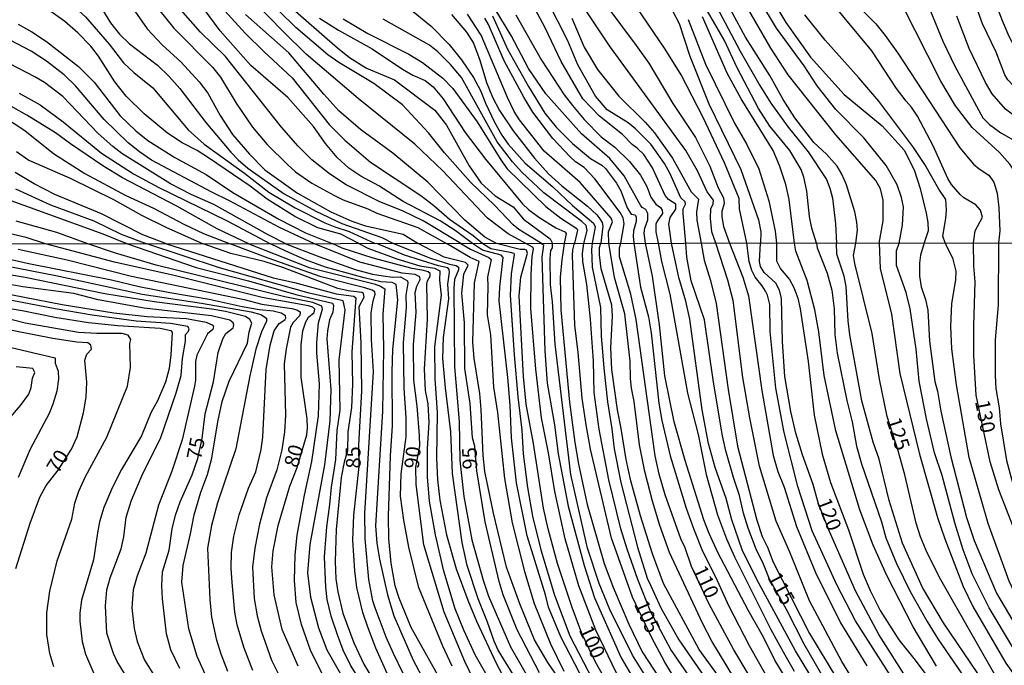
# Model space of a CAD drawing. Units: millimetres. Extents: x 187957 to 190368, y 1660432 to 1663206.
# Drawn here: x 188162 to 188330, y 1662023 to 1662133 of the extents above; entities that cross this region are included whole.
import ezdxf
from ezdxf.enums import TextEntityAlignment as Align

# ---------------------------------------------------------------- set-up
doc = ezdxf.new("R2010")
doc.units = ezdxf.units.MM
doc.header["$MEASUREMENT"] = 0
for name, color, linetype in [('IMAGEM', 7, 'Continuous'), ('V-CURVA_DE_NIVEL', 4, 'Continuous'), ('V-CURVA_MESTRA', 1, 'Continuous'), ('V-TEXTO_DE_ALTIMETRIA', 2, 'Continuous'), ('X-LIMITE_1000', 7, 'Continuous')]:
    doc.layers.add(name, color=color, linetype=linetype)
picture_1 = doc.add_image_def('image1.jpg', size_in_pixel=(4018, 4623))

msp = doc.modelspace()

# ---------------------------------------------------------------- linework, layer by layer
at = {"layer": 'V-CURVA_DE_NIVEL'}
for points in [[(188237.52, 1662095.01), (188231.07, 1662098.87), (188227.57, 1662100.55), (188223.69, 1662102.12), (188217.98, 1662105.02), (188215.12, 1662106.86), (188212.12, 1662109.24), (188209.78, 1662111.59), (188206.94, 1662114.83), (188197.42, 1662126.84), (188193.2, 1662130.98), (188189.81, 1662134.81), (188188.74, 1662136.18), (188185.83, 1662140.7), (188183.84, 1662144.1), (188182.89, 1662146.21), (188182.2, 1662147.34), (188181.67, 1662148.04), (188180.63, 1662148.98), (188178.91, 1662149.77), (188169.57, 1662151.81), (188166.93, 1662152.62), (188161.9, 1662154.5)], [(188161.99, 1662152.75), (188166.42, 1662151.45), (188172.85, 1662149.94), (188176.31, 1662148.7), (188177.73, 1662147.83), (188179.5, 1662145.98), (188180.88, 1662143.89), (188183.65, 1662138.69), (188186.04, 1662134.9), (188188.64, 1662131.66), (188195.24, 1662125.06), (188196.57, 1662123.31), (188199.23, 1662118.88), (188202.02, 1662114.83), (188204.53, 1662111.89), (188208.03, 1662108.39), (188209.33, 1662107.24), (188212.14, 1662105.26), (188215.85, 1662103.23), (188217.47, 1662102.47), (188221.65, 1662100.93), (188223.22, 1662100.16), (188230.17, 1662097.74), (188235.06, 1662095.01)], [(188251.52, 1662150.03), (188267.37, 1662128.72), (188269.48, 1662125.69), (188273.61, 1662118.83), (188277.45, 1662113.06), (188279.88, 1662108.18), (188281.28, 1662104.47), (188282.24, 1662102.81), (188282.31, 1662101.83), (188281.92, 1662100.47), (188281.92, 1662099.57), (188282.24, 1662097.91), (188283.23, 1662095.06)], [(188159.9, 1662146.93), (188165.91, 1662144.82), (188167.63, 1662143.93), (188169.72, 1662142.4), (188174.11, 1662138.01), (188176.51, 1662134.81), (188177.88, 1662132.6), (188179.41, 1662130.68), (188181.1, 1662128.99), (188185.87, 1662125.37), (188187.83, 1662123.44), (188189.66, 1662121.39), (188194.11, 1662115.62), (188198.36, 1662110.54), (188199.59, 1662109.24), (188201.26, 1662107.81), (188207.41, 1662103.45), (188212.83, 1662100.51), (188217.26, 1662098.4), (188224.03, 1662096.03), (188226.05, 1662095)], [(188286.48, 1662143.29), (188292.81, 1662132.64), (188297.03, 1662126.76), (188302.76, 1662120.37), (188309.22, 1662115.02), (188313.03, 1662110.82), (188314.71, 1662107.41), (188315.7, 1662104.35), (188316.72, 1662100.19), (188317.02, 1662098.59), (188317.06, 1662097.19), (188316.4, 1662095.1)], [(188159.77, 1662141.97), (188165.18, 1662140.2), (188166.82, 1662139.39), (188168.63, 1662138.14), (188173.6, 1662133.58), (188177.62, 1662128.93), (188180.08, 1662125.78), (188181.84, 1662124.12), (188185.04, 1662121.52), (188191.09, 1662114.38), (188193.82, 1662111.95), (188200.68, 1662107), (188204.82, 1662103.74), (188209.27, 1662101.06), (188214.32, 1662098.54), (188214.32, 1662098.54), (188216.07, 1662097.82), (188218.49, 1662097.08), (188222.94, 1662095)], [(188312.11, 1662095.09), (188312.69, 1662098.12), (188312.86, 1662101.28), (188312.52, 1662102.85), (188311.79, 1662104.98), (188309.92, 1662108.27), (188306.08, 1662113.02), (188301.35, 1662117.81), (188298.18, 1662121.86), (188295.92, 1662125.27), (188291.25, 1662131.68), (188285.74, 1662140.87)], [(188248.55, 1662095.02), (188245.53, 1662096.63), (188242.06, 1662099.31), (188234.45, 1662107.37), (188229.68, 1662111.93), (188220, 1662119.68), (188211.18, 1662127.25), (188207.28, 1662131.06), (188199.46, 1662139.14)], [(188251.23, 1662095.03), (188249.56, 1662096.01), (188247.36, 1662097.37), (188246.38, 1662098.16), (188243.23, 1662101.53), (188239.2, 1662105.39), (188234.73, 1662110.44), (188232, 1662113.85), (188227.57, 1662118.64), (188222.67, 1662122.24), (188216.7, 1662125.82), (188214.87, 1662127.12), (188209.4, 1662131.78), (188200.85, 1662140.27)], [(188278.98, 1662139.31), (188285.03, 1662127.74), (188288.38, 1662121.9), (188290.29, 1662118.88), (188293.22, 1662114.83), (188296.62, 1662110.61), (188299.74, 1662105.92), (188300.33, 1662104.43), (188300.76, 1662102.73), (188301.27, 1662098.34), (188301.45, 1662095.08)], [(188326.9, 1662140.31), (188329.63, 1662132.98), (188330.78, 1662130.3), (188332.65, 1662126.8), (188334.42, 1662124.16), (188337, 1662121.28), (188339.64, 1662119.04), (188341.41, 1662117.89), (188344.46, 1662116.27), (188350.56, 1662113.5), (188352.39, 1662112.18), (188353.45, 1662110.91), (188353.45, 1662110.91), (188353.73, 1662110.14), (188353.96, 1662108.65), (188353.83, 1662106.99), (188353.32, 1662104.64), (188350.42, 1662095.13)], [(188220.11, 1662094.99), (188217.09, 1662096.61), (188213.17, 1662097.69), (188209.22, 1662099.63), (188204.52, 1662102.57), (188201.66, 1662104.75), (188194.55, 1662109.62), (188192.61, 1662110.82), (188190.03, 1662112.14), (188187.56, 1662113.8), (188183.57, 1662117.1), (188180.54, 1662120.07), (188178.6, 1662122.52), (188175.79, 1662126.93), (188174.49, 1662128.63), (188172.28, 1662130.87), (188170.1, 1662132.79), (188167.72, 1662134.51), (188165.48, 1662135.68), (188164.29, 1662136.2), (188159.94, 1662137.58)], [(188280.92, 1662095.06), (188280.2, 1662097.02), (188279.98, 1662099.32), (188280.07, 1662100.89), (188280.45, 1662101.79), (188280.52, 1662102.38), (188279.45, 1662103.83), (188277.77, 1662107.41), (188275.81, 1662110.87), (188262.79, 1662128.66), (188256.25, 1662138.61)], [(188308.73, 1662095.09), (188309.39, 1662098.89), (188309.41, 1662102.38), (188308.92, 1662104.3), (188308.15, 1662105.75), (188301.35, 1662113.51), (188293.22, 1662123.73), (188290.27, 1662128.29), (188284.2, 1662138.84)], [(188302.65, 1662138.03), (188308.13, 1662132.39), (188309.75, 1662130.43), (188311.9, 1662127.4), (188322.47, 1662111.29), (188324.79, 1662108.52), (188325.73, 1662107.71), (188327.37, 1662106.64), (188328.22, 1662105.47), (188328.78, 1662103.58), (188329.1, 1662101.06), (188329.24, 1662097.14), (188329.03, 1662095.11)], [(188239.51, 1662095.01), (188236.52, 1662097.22), (188233.96, 1662098.87), (188227.7, 1662102.17), (188223.54, 1662104.85), (188220.47, 1662106.45), (188218.43, 1662107.84), (188216.47, 1662109.63), (188214.48, 1662112.02), (188212.42, 1662114.96), (188208.07, 1662119.86), (188201.76, 1662125.31), (188196.52, 1662131.23), (188192.67, 1662136.48)], [(188208.07, 1662135.7), (188216.49, 1662128.31), (188218.56, 1662126.67), (188221.43, 1662124.88), (188226.21, 1662122.9), (188233.09, 1662117.7), (188235.05, 1662115.17), (188238.94, 1662108.22), (188240.97, 1662105.3), (188243.36, 1662103.15), (188246.4, 1662101.25), (188248.19, 1662099.14), (188252.71, 1662095.82), (188253.1, 1662095.03)], [(188273.34, 1662095.05), (188272.91, 1662098.29), (188273.14, 1662099.44), (188274.12, 1662100.85), (188274.1, 1662101.72), (188272.83, 1662102.53), (188272.29, 1662103.17), (188270.1, 1662107.88), (188268.63, 1662110.14), (188267.5, 1662111.27), (188266.65, 1662111.88), (188265.03, 1662113.57), (188261.13, 1662116.7), (188258.29, 1662119.64), (188254.58, 1662125.99), (188251.84, 1662131.75), (188249.77, 1662135.67)], [(188334.81, 1662095.12), (188334.87, 1662096.72), (188334.4, 1662101.36), (188333.53, 1662103.88), (188332.06, 1662106.86), (188330.95, 1662108.52), (188329.2, 1662110.52), (188324.56, 1662114.76), (188321.7, 1662118.45), (188319.19, 1662122.63), (188312.65, 1662135.67)], [(188197.33, 1662134.64), (188200.8, 1662130.85), (188203.94, 1662127.7), (188208.78, 1662123.2), (188215.1, 1662115.25), (188217.74, 1662112.61), (188222.09, 1662108.86), (188230.66, 1662103.19), (188232.9, 1662101.49), (188235.56, 1662099.18), (188239.61, 1662096.39), (188241.23, 1662095.02)], [(188228.17, 1662135.49), (188232.43, 1662132.04), (188235.52, 1662128.91), (188237.62, 1662126.29), (188239.67, 1662123.27), (188240.86, 1662121.09), (188241.67, 1662118.92), (188243.21, 1662115.68), (188244.48, 1662113.46), (188245.57, 1662111.93), (188248.47, 1662108.71), (188253.14, 1662104.68), (188256.52, 1662101.46), (188260.11, 1662098.46), (188260.36, 1662097.87), (188259.88, 1662095.04)], [(188235.9, 1662134), (188238.48, 1662130.98), (188239.67, 1662129.1), (188240.73, 1662126.25), (188241.86, 1662122.41), (188242.87, 1662119.94), (188244.08, 1662117.68), (188246.4, 1662114.19), (188250.02, 1662109.56), (188252.43, 1662106.9), (188254.71, 1662104.83), (188259.04, 1662101.36), (188260.64, 1662099.91), (188261.17, 1662099.23), (188261.53, 1662098.59), (188261.66, 1662097.95), (188261.31, 1662095.04)], [(188262.71, 1662095.04), (188262.62, 1662096.97), (188263.3, 1662098.72), (188263.09, 1662099.32), (188257.8, 1662105.37), (188251.69, 1662110.75), (188247.47, 1662116.06), (188246.57, 1662117.51), (188245.42, 1662119.86), (188240.95, 1662130.51), (188238.65, 1662134.05)], [(188268.91, 1662095.05), (188268.69, 1662096.76), (188268.82, 1662097.61), (188269.33, 1662099.02), (188269.35, 1662100.13), (188268.99, 1662100.79), (188268.37, 1662101.12), (188268.09, 1662101.51), (188265.28, 1662106.52), (188262.85, 1662109.5), (188258.02, 1662113.7), (188251.96, 1662120.47), (188249.04, 1662124.8), (188246.04, 1662130.43), (188243.33, 1662134.9)], [(188286.17, 1662095.06), (188284.95, 1662100.89), (188284.86, 1662102.7), (188282.37, 1662108.73), (188278.75, 1662116.45), (188275, 1662123.73), (188272.31, 1662128.12), (188267.35, 1662135.37)], [(188298.05, 1662095.08), (188297.28, 1662097.61), (188296.86, 1662099.59), (188296.41, 1662103.92), (188295.88, 1662106.31), (188295.41, 1662107.63), (188293.51, 1662110.87), (188290.1, 1662115), (188288.16, 1662118.02), (188284.46, 1662125.01), (188282.37, 1662129.57), (188279.47, 1662134.56)], [(188317.46, 1662134.56), (188319.57, 1662129.44), (188321.62, 1662125.18), (188326.39, 1662116.4), (188327.48, 1662115.29), (188329.42, 1662113.84), (188333.6, 1662111.46), (188335.02, 1662110.14), (188336.19, 1662108.61), (188337.19, 1662106.6), (188338.04, 1662104), (188338.54, 1662097.74), (188337.98, 1662095.12)], [(188162.16, 1662132.36), (188164.46, 1662131.04), (188166.97, 1662129.4), (188172.39, 1662125.14), (188175.09, 1662122.5), (188179.52, 1662116.75), (188182.14, 1662114.21), (188184.21, 1662112.56), (188188.79, 1662109.67), (188194.12, 1662106.77), (188198.68, 1662103.7), (188206.49, 1662099.16), (188211.03, 1662096.8), (188215.6, 1662094.99)], [(188213.42, 1662133.38), (188216.66, 1662131.32), (188222.42, 1662128.14), (188227.55, 1662124.67), (188229.32, 1662123.69), (188231.41, 1662122.79), (188232.79, 1662121.66), (188234.49, 1662119.64), (188238.26, 1662113.89), (188241.69, 1662109.37), (188247.98, 1662101.79), (188249.03, 1662100.78), (188250.77, 1662099.48), (188253.65, 1662097.67), (188255.23, 1662096.97), (188255.42, 1662096.73), (188255.11, 1662095.03)], [(188258.45, 1662095.03), (188259, 1662097.23), (188258.81, 1662098.08), (188258.1, 1662098.76), (188251.64, 1662103.66), (188247.89, 1662107.16), (188246.27, 1662108.92), (188243.7, 1662112.33), (188237.62, 1662123.27), (188235.75, 1662125.5), (188233.6, 1662127.65), (188232.19, 1662128.78), (188224.27, 1662133.19)], [(188242.87, 1662133.77), (188245.46, 1662128.12), (188249.04, 1662121.73), (188251.81, 1662117.21), (188253.75, 1662114.83), (188256.48, 1662112.06), (188259.57, 1662109.5), (188261.49, 1662108.33), (188262.13, 1662107.77), (188264.02, 1662105.3), (188264.73, 1662104), (188265.79, 1662101.06), (188266.52, 1662099.99), (188267.16, 1662099.87), (188267.37, 1662099.49), (188267.37, 1662098.76), (188266.9, 1662097.19), (188266.81, 1662096.25), (188266.94, 1662095.04)], [(188246.85, 1662133.92), (188251.24, 1662126.25), (188255.1, 1662120.35), (188256.5, 1662118.49), (188258.48, 1662116.1), (188261.38, 1662113.16), (188263.69, 1662111.44), (188266.22, 1662108.96), (188268.07, 1662106.67), (188269.16, 1662104.73), (188269.82, 1662102.9), (188270.67, 1662101.7), (188271.5, 1662101.15), (188271.8, 1662100.66), (188271.82, 1662100.14), (188270.91, 1662098.83), (188270.71, 1662098.29), (188270.71, 1662096.97), (188271.07, 1662095.05)], [(188256.42, 1662133.37), (188258.5, 1662128.46), (188260.74, 1662124.61), (188264.41, 1662120.11), (188268.86, 1662115.68), (188270.44, 1662113.87), (188273.53, 1662109.52), (188276.7, 1662103.83), (188277.94, 1662102.58), (188277.64, 1662100.42), (188277.68, 1662098.98), (188278.42, 1662095.06)], [(188276.19, 1662133.15), (188279.17, 1662125.52), (188284.1, 1662115.51), (188286.2, 1662111.85), (188288.23, 1662107.71), (188289.95, 1662102.26), (188291.02, 1662097.1), (188291.22, 1662095.07)], [(188294.31, 1662095.07), (188293.39, 1662102.51), (188292.83, 1662105.07), (188291.77, 1662108.27), (188290.68, 1662110.82), (188285.25, 1662119.64), (188282.84, 1662124.03), (188278.62, 1662133.58)], [(188319.93, 1662095.1), (188319.53, 1662096.25), (188320.06, 1662099.27), (188320.17, 1662100.68), (188320.08, 1662102.51), (188318.85, 1662104.26), (188316.48, 1662108.44), (188314.44, 1662111.55), (188308.64, 1662119.22), (188305.28, 1662123.22), (188299.52, 1662129.66), (188296.07, 1662133.96)], [(188341.42, 1662095.12), (188341.9, 1662096.71), (188342.78, 1662098.89), (188343.2, 1662100.42), (188343.29, 1662102.56), (188342.97, 1662104.56), (188341.01, 1662109.16), (188339.34, 1662111.76), (188338.05, 1662113.08), (188336.24, 1662114.38), (188331.61, 1662116.89), (188330.23, 1662117.89), (188327.97, 1662120.47), (188326.79, 1662122.41), (188324.05, 1662128.21), (188321.96, 1662133.71)], [(188207.72, 1662094.98), (188204.71, 1662096.48), (188195.44, 1662101.64), (188191.6, 1662103.36), (188188.05, 1662105.19), (188179.8, 1662110.35), (188178.24, 1662111.52), (188175.77, 1662113.76), (188169.74, 1662120.02), (188166.61, 1662122.41), (188164.97, 1662123.41), (188157.81, 1662127.08)], [(188162.29, 1662120.62), (188165.87, 1662118.62), (188169.79, 1662115.72), (188176.32, 1662110.39), (188181.76, 1662106.85), (188186.11, 1662104.55), (188197.61, 1662098.91), (188205.07, 1662094.98)], [(188201.42, 1662094.97), (188196.04, 1662097.5), (188189.13, 1662101.38), (188179.91, 1662106.19), (188176.54, 1662108.26), (188171.02, 1662111.97), (188168.49, 1662113.87), (188163.61, 1662116.87), (188159.18, 1662119.38)], [(188159.64, 1662116.61), (188163.27, 1662114.27), (188168.17, 1662110.35), (188173.49, 1662106.94), (188180.48, 1662103.19), (188185.17, 1662101.02), (188190.34, 1662098.29), (188193.71, 1662096.69), (188198.2, 1662094.97)], [(188187.39, 1662094.96), (188183.38, 1662096.5), (188176.35, 1662100.04), (188168.38, 1662103.36), (188164.84, 1662105.17), (188161.62, 1662107.11)], [(188161.69, 1662104.32), (188167.66, 1662101.61), (188175.03, 1662098.87), (188179.67, 1662096.61), (188184.04, 1662094.95)], [(188158.34, 1662103.25), (188176.54, 1662096.67), (188180.73, 1662094.95)], [(188174.02, 1662094.94), (188168.74, 1662096.88), (188161.77, 1662098.84)], [(188162.16, 1662094.02), (188170.48, 1662092.2), (188181.44, 1662089.44), (188200.59, 1662085.49), (188203.6, 1662084.68), (188208.74, 1662083.96), (188209.59, 1662083.72), (188210.12, 1662083.39), (188210.1, 1662082.75), (188208.95, 1662081.54), (188208.51, 1662080.75), (188207.74, 1662077.1), (188207.42, 1662074.51), (188207.64, 1662065.76), (188207.47, 1662062.92), (188207.04, 1662059.9), (188206.17, 1662056.46), (188204.41, 1662051.71), (188203.2, 1662047.21), (188202.41, 1662043.13), (188202.03, 1662039.9), (188202.31, 1662034.55), (188202.8, 1662031.62), (188203.48, 1662029.07), (188205.28, 1662024.06), (188207.95, 1662018.71)], [(188214.3, 1662020.96), (188211.9, 1662025.76), (188210.38, 1662030.13), (188209.48, 1662033.87), (188209.17, 1662037.65), (188209.27, 1662042), (188209.65, 1662045.34), (188210.88, 1662052.17), (188212.14, 1662057.91), (188213.29, 1662065.68), (188213.41, 1662071.12), (188212.99, 1662076.34), (188212.99, 1662078.17), (188213.26, 1662081.48), (188213.96, 1662083.81), (188213.82, 1662084.32), (188212.31, 1662084.94), (188207.51, 1662085.91), (188185.64, 1662091.31), (188178.68, 1662093.36), (188174.02, 1662094.94)], [(188180.73, 1662094.95), (188192.44, 1662090.92), (188201.35, 1662088.67), (188209.38, 1662086.3), (188215.67, 1662084.83), (188215.81, 1662084.45), (188215.7, 1662083.3), (188215.15, 1662081.99), (188214.77, 1662080.16), (188214.69, 1662078.8), (188215.39, 1662070.14), (188215.2, 1662064.83), (188214.28, 1662057.31), (188211.8, 1662043.77), (188211.42, 1662038.92), (188211.9, 1662034.8), (188213.26, 1662029.54), (188214.66, 1662025.84), (188217.74, 1662020.41)], [(188223.69, 1662015.29), (188218.74, 1662023.21), (188217.47, 1662025.76), (188216.49, 1662028.35), (188215.43, 1662031.58), (188214.75, 1662034.38), (188214.49, 1662036.5), (188214.28, 1662041.68), (188214.66, 1662046.74), (188215.22, 1662050.56), (188215.47, 1662053.53), (188216.22, 1662058.21), (188216.47, 1662063.17), (188216.98, 1662066.61), (188216.81, 1662075.19), (188217.78, 1662083.69), (188217.49, 1662085.22), (188211.67, 1662086.55), (188196.43, 1662090.88), (188184.04, 1662094.95)], [(188187.39, 1662094.96), (188205.52, 1662089.18), (188209.17, 1662088.38), (188216.26, 1662086.42), (188219.28, 1662086.06), (188219.61, 1662085.73), (188218.93, 1662076.55), (188219.08, 1662071.03), (188218.89, 1662067.08), (188218.25, 1662062.92), (188218.19, 1662059.69), (188217.62, 1662057.76), (188217.13, 1662055.15), (188216.28, 1662046.31), (188216.11, 1662040.84), (188216.19, 1662037.91), (188216.53, 1662035.7), (188217.42, 1662032.04), (188219.29, 1662027.03), (188221.01, 1662023.38), (188223.9, 1662018.54)], [(188227.68, 1662021.81), (188226.05, 1662025.21), (188224.81, 1662027.97), (188222.92, 1662032.98), (188222.54, 1662034.17), (188221.86, 1662037.82), (188221.2, 1662044.7), (188221.18, 1662049.07), (188222.65, 1662073.24), (188222.29, 1662078.68), (188222.25, 1662083.18), (188222.56, 1662085.26), (188222.9, 1662086.36), (188222.84, 1662086.76), (188222.38, 1662087.08), (188221.14, 1662087.48), (188213.71, 1662089.35), (188204.71, 1662092.5), (188198.2, 1662094.97)], [(188201.42, 1662094.97), (188211.67, 1662090.9), (188222.72, 1662088.14), (188223.82, 1662087.76), (188224.54, 1662087.27), (188224.22, 1662082.96), (188224.33, 1662077.02), (188224.18, 1662066.44), (188222.99, 1662046.91), (188223.22, 1662043.98), (188223.65, 1662041.24), (188225.03, 1662035.16), (188226.11, 1662031.62), (188229.4, 1662024.06), (188231.27, 1662020.54)], [(188234.58, 1662019.69), (188229.06, 1662029.62), (188226.98, 1662034.59), (188226.32, 1662036.72), (188225.64, 1662040.58), (188225.26, 1662044.7), (188225.2, 1662048.56), (188225.54, 1662058.88), (188225.86, 1662063.94), (188225.79, 1662073.15), (188225.94, 1662076.98), (188226.77, 1662085.39), (188226.51, 1662088.02), (188225.82, 1662088.35), (188223.9, 1662088.5), (188221.06, 1662089.14), (188214.48, 1662090.97), (188211.04, 1662092.2), (188207.68, 1662093.7), (188205.07, 1662094.98)], [(188207.72, 1662094.98), (188213.33, 1662092.79), (188219.49, 1662090.58), (188222.46, 1662089.78), (188224.29, 1662089.48), (188225.9, 1662089.29), (188227.22, 1662089.33), (188228.4, 1662088.68), (188228.47, 1662088.23), (188228.11, 1662086.19), (188228.21, 1662084.11), (188227.66, 1662078.17), (188227.79, 1662070.35), (188228.15, 1662065.34), (188228.13, 1662062.11), (188227.26, 1662055.78), (188227.17, 1662052), (188227.72, 1662047.89), (188228.57, 1662043.3), (188230.25, 1662036.63), (188234.39, 1662026.52), (188235.98, 1662023.08)], [(188243.84, 1662018.11), (188239.91, 1662024.99), (188237.98, 1662029.16), (188236.51, 1662032.81), (188234.62, 1662039.22), (188233.2, 1662045.38), (188232.16, 1662051.16), (188231.84, 1662055.28), (188231.84, 1662060.12), (188232.08, 1662064.55), (188231.95, 1662067.68), (188231.48, 1662069.97), (188231.29, 1662073.62), (188231.8, 1662082.12), (188231.71, 1662088.06), (188231.8, 1662088.63), (188232.29, 1662089.42), (188232.27, 1662089.89), (188231.93, 1662090.16), (188231.12, 1662090.41), (188229.21, 1662090.75), (188222.59, 1662092.54), (188217.28, 1662094.24), (188215.6, 1662094.99)], [(188220.11, 1662094.99), (188221.67, 1662094.19), (188226.58, 1662092.41), (188230.49, 1662091.22), (188233.04, 1662090.82), (188233.93, 1662090.35), (188233.86, 1662088.74), (188234.12, 1662086.19), (188233.01, 1662077.4), (188233.08, 1662071.97), (188233.48, 1662066.23), (188233.37, 1662058.46), (188233.5, 1662054.77), (188233.9, 1662051.33), (188235.03, 1662045.38), (188236.73, 1662039.6), (188238.66, 1662034.27), (188240.17, 1662030.69), (188243.5, 1662023.55), (188247.66, 1662015.69)], [(188246.43, 1662021.64), (188243.88, 1662025.76), (188243.16, 1662027.29), (188242.06, 1662030.52), (188240.42, 1662034.51), (188238.6, 1662040.16), (188237.71, 1662044.11), (188236.05, 1662055.87), (188235.79, 1662062.92), (188234.86, 1662070.44), (188234.41, 1662075.45), (188234.54, 1662079.02), (188235.43, 1662085.56), (188235.3, 1662088.06), (188235.58, 1662090.14), (188235.49, 1662090.57), (188235.31, 1662090.84), (188233.72, 1662091.2), (188227.9, 1662093.05), (188223.17, 1662095)], [(188226.05, 1662095), (188232.36, 1662092.5), (188235.54, 1662091.48), (188236.69, 1662091.28), (188237.09, 1662090.99), (188237.09, 1662090.54), (188236.43, 1662088.87), (188236.32, 1662087.42), (188236.39, 1662074), (188237.22, 1662064.7), (188237.34, 1662058.08), (188237.98, 1662051.92), (188239.38, 1662044.57), (188241.29, 1662037.69), (188242.18, 1662034.97), (188245.94, 1662026.35), (188249.68, 1662019.81)], [(188257.52, 1662016.08), (188252.31, 1662023.64), (188250.04, 1662027.5), (188247.54, 1662033.64), (188245.28, 1662039.9), (188243.06, 1662049.07), (188241.61, 1662056.21), (188241.29, 1662058.93), (188240.98, 1662066.74), (188240.72, 1662069.46), (188239.76, 1662075.45), (188239.53, 1662078.21), (188239.85, 1662088.32), (188240.63, 1662091.97), (188239.11, 1662092.64), (188235.06, 1662095.01)], [(188237.52, 1662095.01), (188239.12, 1662094.03), (188242.29, 1662092.64), (188242.65, 1662092.31), (188242.03, 1662089.29), (188242.12, 1662087.72), (188241.97, 1662082.84), (188242.57, 1662079.48), (188243.03, 1662070.56), (188243.76, 1662066.23), (188244.94, 1662055.02), (188246.24, 1662047.46), (188248.32, 1662039.18), (188250, 1662033.7), (188252.74, 1662026.82), (188255.05, 1662022.19)], [(188258.51, 1662020.37), (188254.52, 1662028.05), (188252.42, 1662033.06), (188251.93, 1662035.19), (188248.81, 1662045.25), (188246.96, 1662054.26), (188246.13, 1662061.9), (188245.92, 1662067.46), (188245.52, 1662072.22), (188244.01, 1662085.22), (188244.12, 1662087.59), (188244.71, 1662092.61), (188244.39, 1662093.05), (188241.19, 1662093.87), (188239.51, 1662095.01)], [(188241.23, 1662095.02), (188242.63, 1662094.15), (188245.9, 1662093.56), (188246.5, 1662093.39), (188246.58, 1662093.12), (188246.05, 1662089.84), (188245.92, 1662086.19), (188246.56, 1662076.08), (188247.2, 1662068.91), (188247.86, 1662063.22), (188248.11, 1662059.18), (188248.87, 1662053.45), (188249.7, 1662048.56), (188251.1, 1662042.87), (188253.44, 1662035.1), (188256.07, 1662028.22), (188259.91, 1662020.75)], [(188264.69, 1662020.41), (188260.49, 1662029.16), (188257.56, 1662036.72), (188255.26, 1662044.7), (188253.52, 1662052.77), (188252.44, 1662059.39), (188251.25, 1662065.34), (188250.25, 1662073.62), (188249.43, 1662083.94), (188249.45, 1662089.68), (188249.66, 1662092.86), (188249.89, 1662094.05), (188249.81, 1662094.32), (188248.55, 1662095.02)], [(188251.23, 1662095.03), (188251.56, 1662094.81), (188251.27, 1662092.69), (188251.82, 1662076.72), (188252.21, 1662071.2), (188253.42, 1662064.15), (188254.06, 1662059.22), (188255.77, 1662050.31), (188258.49, 1662040.2), (188260.23, 1662034.68), (188264.82, 1662024.48), (188269.62, 1662016.2)], [(188271.85, 1662016.71), (188266.75, 1662024.91), (188262.89, 1662032.7), (188261.04, 1662037.1), (188259.07, 1662043.15), (188256.22, 1662055.7), (188253.57, 1662077.87), (188253.1, 1662085.09), (188252.76, 1662088.02), (188252.7, 1662092.48), (188252.81, 1662093.81), (188253.08, 1662094.3), (188253.1, 1662095.03)], [(188255.11, 1662095.03), (188254.67, 1662092.22), (188254.42, 1662089.29), (188254.52, 1662083.73), (188255.97, 1662068.02), (188256.88, 1662061.14), (188257.52, 1662057.44), (188259.02, 1662050.56), (188261.89, 1662040.5), (188263.46, 1662036.33), (188266.07, 1662030.18), (188268.39, 1662025.5), (188273.42, 1662017.77)], [(188278.54, 1662018.24), (188273.25, 1662025.89), (188269.87, 1662032.26), (188267.62, 1662037.82), (188265.8, 1662042.96), (188264.76, 1662046.4), (188262.72, 1662054.77), (188261.06, 1662063.39), (188260.19, 1662069.63), (188260.06, 1662075), (188259.58, 1662082.12), (188258.92, 1662088.02), (188258.28, 1662091.93), (188258.2, 1662093.33), (188258.45, 1662095.03)], [(188259.88, 1662095.04), (188259.77, 1662094), (188259.85, 1662090.99), (188261.28, 1662084.11), (188261.4, 1662079.31), (188261.85, 1662073.79), (188262.48, 1662068.06), (188263.23, 1662063.47), (188263.61, 1662060.03), (188264.76, 1662054.3), (188267.58, 1662043.3), (188269.24, 1662038.03), (188269.77, 1662036.84), (188271.57, 1662032.98), (188274.63, 1662027.5), (188280.94, 1662018.32)], [(188281.66, 1662020.92), (188278.05, 1662025.89), (188272.02, 1662037.14), (188270.11, 1662042.19), (188268.09, 1662048.61), (188266.41, 1662054.6), (188265.65, 1662058.25), (188264.82, 1662063.51), (188264.14, 1662066.7), (188264.14, 1662066.7), (188263.19, 1662073.58), (188263.06, 1662077.27), (188263.33, 1662082.64), (188263.22, 1662084.52), (188261.38, 1662090.69), (188261.08, 1662093.07), (188261.08, 1662094.35), (188261.31, 1662095.04)], [(188283.97, 1662021.09), (188280.21, 1662027.29), (188278.67, 1662030.26), (188273.04, 1662042.41), (188271.4, 1662046.99), (188270.11, 1662051.16), (188268.81, 1662056.17), (188267.92, 1662060.75), (188266.99, 1662068.1), (188266.56, 1662070.39), (188266.37, 1662072.01), (188266.31, 1662074.98), (188265.44, 1662083.01), (188263.67, 1662089.21), (188262.71, 1662095.04)], [(188266.94, 1662095.04), (188268.11, 1662087.55), (188269.45, 1662082.54), (188269.9, 1662079.78), (188271.23, 1662067.85), (188271.72, 1662064.87), (188273.14, 1662058.88), (188275.88, 1662049.92), (188277.09, 1662046.48), (188278.62, 1662042.62), (188280.85, 1662038.24), (188283.12, 1662033.23), (188286.56, 1662026.57), (188290.13, 1662020.34)], [(188295.27, 1662016.97), (188290.98, 1662024.06), (188289.03, 1662027.97), (188286.44, 1662032.55), (188281.23, 1662042.41), (188279.75, 1662045.63), (188278.88, 1662047.93), (188275.67, 1662058.04), (188273.82, 1662064.66), (188272.21, 1662072.48), (188271.3, 1662081.14), (188270.15, 1662089.42), (188268.91, 1662095.05)], [(188271.07, 1662095.05), (188271.68, 1662091.97), (188273.08, 1662086.4), (188276.07, 1662069.54), (188277.9, 1662062.49), (188279.26, 1662055.7), (188281.17, 1662048.82), (188282.74, 1662044.7), (188284.1, 1662041.68), (188290.3, 1662029.28), (188292.68, 1662024.95), (188294.23, 1662022.19)], [(188300.17, 1662016.29), (188294.48, 1662025.67), (188287.88, 1662037.82), (188285.42, 1662042.87), (188283.63, 1662047.93), (188282.66, 1662051.58), (188280.79, 1662056.85), (188279.64, 1662060.97), (188278.58, 1662066.7), (188276.5, 1662082.12), (188275.8, 1662085.19), (188274.63, 1662089.21), (188273.34, 1662095.05)], [(188278.42, 1662095.06), (188278.9, 1662092.16), (188280.02, 1662088.7), (188280.94, 1662084.79), (188283, 1662070.14), (188284.57, 1662060.5), (188287.9, 1662047.89), (188288.8, 1662045.12), (188289.71, 1662043.3), (188290.66, 1662040.75), (188296.86, 1662028.6), (188301.43, 1662021)], [(188305.72, 1662018.41), (188302.34, 1662023.85), (188296.84, 1662034.17), (188293.49, 1662042.45), (188291.17, 1662047.72), (188288.37, 1662057.1), (188286.71, 1662065.34), (188285.53, 1662072.22), (188283.87, 1662085.3), (188282.98, 1662088.74), (188280.92, 1662095.06)], [(188283.23, 1662095.06), (188285.53, 1662089.25), (188286.48, 1662086.1), (188288.73, 1662069.97), (188290.68, 1662058.93), (188291.47, 1662056.17), (188292.55, 1662053.53), (188294.65, 1662046.82), (188297.86, 1662038.97), (188302.15, 1662030.43), (188306.61, 1662023.08)], [(188311.62, 1662019.94), (188304.7, 1662030.73), (188301.51, 1662036.89), (188297.31, 1662046.06), (188294.87, 1662053.62), (188292.55, 1662062.83), (188291.13, 1662070.39), (188290.17, 1662080.03), (188290.09, 1662084.62), (188289.69, 1662086.24), (188289.37, 1662086.91), (188288.82, 1662087.81), (188287.6, 1662089.25), (188287.03, 1662090.4), (188286.56, 1662091.97), (188286.17, 1662095.06)], [(188291.22, 1662095.07), (188291.22, 1662092.05), (188291.89, 1662090.69), (188293.44, 1662088.87), (188294.19, 1662087.51), (188294.89, 1662085.68), (188295.29, 1662083.9), (188296.61, 1662074.94), (188297.65, 1662065.76), (188299.03, 1662059.14), (188300.45, 1662054.3), (188303.47, 1662046.27), (188305.97, 1662038.71), (188307.2, 1662035.95), (188308.9, 1662032.51), (188312.09, 1662027.5), (188314.87, 1662024.04), (188324.74, 1662010.79)], [(188318.5, 1662023.06), (188314.51, 1662029.71), (188310.01, 1662038.5), (188307.69, 1662043.64), (188305.42, 1662049.67), (188301.32, 1662063.09), (188299.37, 1662072.56), (188298.46, 1662079.95), (188297.78, 1662083.71), (188296.44, 1662088.7), (188294.53, 1662093.71), (188294.31, 1662095.07)], [(188298.05, 1662095.08), (188298.18, 1662094.26), (188299.84, 1662089.97), (188300.64, 1662087.04), (188301.03, 1662083.9), (188301.15, 1662079.52), (188301.56, 1662076.34), (188303.19, 1662068.27), (188304.13, 1662064.62), (188304.83, 1662060.5), (188305.72, 1662057.48), (188309.1, 1662047.63), (188309.86, 1662044.91), (188311.64, 1662040.54), (188314.02, 1662035.74), (188316.87, 1662030.64), (188318.69, 1662027.71), (188326.15, 1662016.84)], [(188325.51, 1662021.81), (188319.67, 1662030.39), (188316.12, 1662036.42), (188312.66, 1662043.98), (188310.43, 1662051.24), (188308.69, 1662058.29), (188307.67, 1662061.18), (188305.74, 1662068.23), (188303.72, 1662079.44), (188303.42, 1662081.82), (188303.09, 1662087.68), (188302.77, 1662089.42), (188301.51, 1662093.2), (188301.45, 1662095.08)], [(188308.73, 1662095.09), (188308.88, 1662090.78), (188310.79, 1662082.96), (188312.26, 1662072.9), (188315.61, 1662059.14), (188318.67, 1662048.35), (188319.9, 1662044.7), (188323, 1662036.63), (188324.64, 1662033.19), (188330.29, 1662023.55), (188333.94, 1662018.41)], [(188335.13, 1662021.34), (188331.41, 1662026.33), (188327.42, 1662032.98), (188324.57, 1662038.75), (188323, 1662042.87), (188321.6, 1662047.46), (188319.46, 1662055.49), (188318.16, 1662059.39), (188316.8, 1662065.13), (188315.51, 1662071.54), (188315, 1662077.02), (188313.98, 1662083.9), (188313.32, 1662086.66), (188311.69, 1662091.25), (188311.66, 1662093.75), (188312.11, 1662095.09)], [(188316.4, 1662095.1), (188315.76, 1662093.03), (188315.59, 1662091.67), (188315.61, 1662089.42), (188315.87, 1662087.65), (188316.61, 1662085.47), (188317.02, 1662083.64), (188317.31, 1662078.38), (188318.18, 1662071.5), (188318.63, 1662069.88), (188319.2, 1662066.44), (188320.92, 1662058.67), (188323.6, 1662048.35), (188324.87, 1662044.45), (188328.69, 1662035.48), (188334.83, 1662025.08), (188337.8, 1662020.54)], [(188344.69, 1662016.09), (188337.23, 1662025.82), (188334.05, 1662030.83), (188330.84, 1662037.52), (188327.27, 1662047.33), (188324.04, 1662058.55), (188321.88, 1662070.95), (188321.11, 1662077.06), (188320.94, 1662080.88), (188321.07, 1662084.79), (188321.77, 1662088.83), (188321.84, 1662090.31), (188321.33, 1662092.35), (188319.93, 1662095.1)], [(188329.03, 1662095.11), (188328.97, 1662084.54), (188328.46, 1662078.59), (188328.46, 1662072.56), (188328.59, 1662070.31), (188329.12, 1662067.04), (188329.37, 1662064.28), (188330.42, 1662058.04), (188331.71, 1662053.24), (188333.09, 1662049.33), (188339.14, 1662036.16), (188342.07, 1662030.86), (188344.52, 1662027.18), (188345.09, 1662026.67), (188346.85, 1662024.15), (188357.36, 1662011.15)], [(188202.09, 1662022.32), (188200.54, 1662026.27), (188199.4, 1662030.09), (188199.02, 1662032.26), (188198.57, 1662037.31), (188198.42, 1662039.73), (188198.48, 1662042.41), (188198.85, 1662045.17), (188199.74, 1662048.82), (188201.35, 1662053.32), (188202.58, 1662056.12), (188203.5, 1662059.95), (188203.77, 1662062.03), (188204.37, 1662073.58), (188205.02, 1662077.7), (188205.7, 1662080.12), (188206.55, 1662081.41), (188207.55, 1662082.03), (188207.7, 1662082.37), (188207.63, 1662082.69), (188206.92, 1662083.15), (188205.52, 1662083.51), (188203.22, 1662083.7), (188200.29, 1662084.21), (188194.64, 1662085.45), (188187.93, 1662086.59), (188182.75, 1662087.61), (188178, 1662088.76), (188163.64, 1662091.6), (188159.48, 1662092.58)], [(188160.07, 1662091.22), (188168.57, 1662089.57), (188183.22, 1662086.38), (188193.33, 1662084.85), (188201.82, 1662083.36), (188203.44, 1662082.92), (188204.41, 1662082.31), (188204.41, 1662081.79), (188203.54, 1662079.95), (188202.58, 1662077.02), (188201.56, 1662072.48), (188199.19, 1662060.07), (188196.06, 1662050.86), (188195.04, 1662046.99), (188194.39, 1662043.13), (188194.75, 1662034.38), (188195.07, 1662031.36), (188195.87, 1662027.71), (188196.64, 1662025.16), (188197.78, 1662022.19)], [(188194.28, 1662021.04), (188192.62, 1662024.7), (188191.18, 1662029.41), (188189.99, 1662037.35), (188190.22, 1662040.16), (188191.5, 1662045.55), (188192.09, 1662048.78), (188193.24, 1662052.64), (188194.39, 1662055.66), (188195.13, 1662058.46), (188196.13, 1662064.66), (188196.89, 1662068.1), (188198.06, 1662071.54), (188201.16, 1662078.04), (188201.44, 1662079.95), (188201.9, 1662081.44), (188201.58, 1662082.07), (188200.84, 1662082.58), (188197.45, 1662083.41), (188195.11, 1662083.83), (188185.26, 1662085.06), (188176.89, 1662086.42), (188163.34, 1662089.23), (188158.59, 1662090.01)], [(188156.72, 1662087.1), (188169.63, 1662084.64), (188178.42, 1662083.19), (188184.07, 1662082.6), (188190.78, 1662082.22), (188194.13, 1662081.64), (188195.26, 1662081.12), (188195.38, 1662080.8), (188195.3, 1662080.39), (188194.39, 1662079.65), (188192.56, 1662076), (188192.35, 1662074.94), (188192.31, 1662071.75), (188192.16, 1662070.69), (188190.05, 1662061.6), (188188.27, 1662056.25), (188186.04, 1662050.43), (188183.85, 1662042.28), (188182.41, 1662038.41), (188181.73, 1662036.04), (188181.46, 1662032.98), (188181.86, 1662029.47), (188182.37, 1662027.25), (188183.66, 1662024.06), (188186.87, 1662018.92)], [(188180.22, 1662021.81), (188178.99, 1662023.85), (188178.35, 1662025.21), (188177.25, 1662028.65), (188177.02, 1662033.32), (188177.23, 1662036.04), (188177.78, 1662038.08), (188179.65, 1662043), (188180.12, 1662045.04), (188180.54, 1662048.4), (188181.45, 1662051.28), (188183.36, 1662055.83), (188186.34, 1662061.82), (188189.06, 1662069.59), (188189.88, 1662072.56), (188190.14, 1662075.45), (188190.61, 1662078.38), (188190.63, 1662079.52), (188191.12, 1662080.07), (188191.26, 1662080.46), (188191.01, 1662080.9), (188188.06, 1662081.37), (188182.2, 1662081.79), (188174.73, 1662082.81), (188168.44, 1662083.87), (188152.43, 1662086.97)], [(188154.81, 1662084.89), (188162.83, 1662083.6), (188168.36, 1662082.45), (188174.09, 1662081.54), (188179.1, 1662081.03), (188186.32, 1662080.58), (188188.1, 1662080.2), (188188.38, 1662079.86), (188188.1, 1662076.08), (188187.85, 1662073.71), (188187.23, 1662071.41), (188185.83, 1662068.23), (188184.72, 1662066.15), (188183.11, 1662062.24), (188179.71, 1662056.51), (188178.18, 1662053.49), (188176.74, 1662050.05), (188176, 1662047.59), (188175.62, 1662045.72), (188174.98, 1662041.13), (188172.94, 1662034.25), (188172.64, 1662032.13), (188172.64, 1662030.69), (188173.02, 1662027.25), (188173.62, 1662025.08), (188175.17, 1662021.38)], [(188168.22, 1662022.91), (188167.5, 1662025.21), (188166.99, 1662028.43), (188166.99, 1662032.13), (188167.5, 1662035.82), (188168.76, 1662040.96), (188171.28, 1662048.06), (188171.79, 1662050.77), (188171.79, 1662050.77), (188172.45, 1662052.85), (188173.57, 1662055.36), (188177.21, 1662062.03), (188180.73, 1662070.73), (188181.26, 1662073.88), (188181.14, 1662078), (188181.31, 1662078.68), (188180.86, 1662079.38), (188179.82, 1662079.67), (188175.53, 1662079.69), (188172.39, 1662079.88), (188163.34, 1662081.45), (188159.1, 1662082.52)], [(188158.93, 1662077.78), (188168.44, 1662075.53), (188168.44, 1662074.64), (188168.93, 1662073.28), (188168.99, 1662071.92), (188168.69, 1662069.88), (188168.03, 1662067.63), (188167.4, 1662066.06), (188164.15, 1662059.99), (188162.11, 1662055.19)], [(188158.84, 1662063.17), (188162.51, 1662067.4), (188163.96, 1662069.37), (188164.36, 1662070.48), (188164.59, 1662072.09), (188164.96, 1662073.03), (188164.62, 1662073.7), (188161.77, 1662074.02)]]:
    msp.add_lwpolyline(points, dxfattribs=at)
at = {"layer": 'V-CURVA_MESTRA'}
for points in [[(188159.26, 1662150.39), (188162.88, 1662149.34), (188167.44, 1662148.43), (188168.81, 1662147.9), (188172.08, 1662145.62), (188174.47, 1662143.61), (188176.31, 1662141.76), (188179.59, 1662138.01), (188184.1, 1662131.57), (188186.66, 1662128.82), (188189.9, 1662125.88), (188192.97, 1662122.54), (188194.4, 1662120.58), (188196.53, 1662116.83), (188198.63, 1662113.59), (188201.53, 1662110.23), (188204.15, 1662107.54), (188209.71, 1662103.6), (188215.34, 1662100.4), (188218.96, 1662098.8), (188221.26, 1662098), (188227.66, 1662096.59), (188230.25, 1662095)], [(188304.76, 1662095.08), (188305.04, 1662097.27), (188304.94, 1662098.63), (188304.57, 1662100.42), (188303.15, 1662104.98), (188302.38, 1662106.82), (188301.59, 1662108.18), (188299.76, 1662110.22), (188297.62, 1662112.23), (188294.35, 1662116.4), (188292.39, 1662119.52), (188290.09, 1662123.61), (188285.95, 1662130.13), (188281.52, 1662138.35)], [(188346.16, 1662095.13), (188347.49, 1662098.08), (188348.21, 1662102.21), (188348.17, 1662105.5), (188347.59, 1662108.82), (188346.68, 1662110.16), (188344.76, 1662111.99), (188336.07, 1662119.3), (188333.85, 1662120.81), (188331.61, 1662121.83), (188330.61, 1662122.86), (188330.12, 1662123.73), (188328.65, 1662127.61), (188326.31, 1662132.43), (188324.16, 1662138.48)], [(188275.82, 1662095.05), (188275.32, 1662100.13), (188275.36, 1662100.89), (188275.77, 1662101.72), (188275.68, 1662102.09), (188274.93, 1662102.77), (188273.13, 1662106.86), (188272.17, 1662108.61), (188269.84, 1662111.93), (188267.26, 1662114.55), (188265.98, 1662115.57), (188262.43, 1662117.79), (188260.45, 1662120.07), (188257.42, 1662125.44), (188255.74, 1662129.53), (188252.27, 1662136.35)], [(188324.78, 1662095.11), (188325.07, 1662097.14), (188326.29, 1662099.52), (188325.97, 1662100.68), (188325.2, 1662101.57), (188323.15, 1662102.79), (188322.51, 1662103.34), (188321.02, 1662105.03), (188320.41, 1662106.05), (188317.93, 1662111.63), (188315.23, 1662116.7), (188314.23, 1662118.24), (188313.29, 1662119.26), (188311.69, 1662121.43), (188307.45, 1662127.8), (188300.52, 1662136.14)], [(188243.59, 1662095.02), (188241.57, 1662096.07), (188238.2, 1662098.97), (188231.87, 1662105.45), (188225.93, 1662110.37), (188220.41, 1662114.42), (188216.74, 1662117.59), (188214.17, 1662120.41), (188208.24, 1662127.46), (188200.81, 1662134.02)], [(188273.53, 1662134.62), (188274.66, 1662132.47), (188276.51, 1662126.89), (188279.71, 1662118.79), (188285.16, 1662107.63), (188288.15, 1662099.02), (188288.59, 1662097.02), (188288.54, 1662095.07)], [(188217.47, 1662133.28), (188221.65, 1662130.74), (188228.64, 1662127.23), (188230.98, 1662125.82), (188234.45, 1662123.18), (188236.11, 1662121.41), (188240.27, 1662115.7), (188244.28, 1662109.25), (188245.38, 1662107.75), (188251.99, 1662101.3), (188254.5, 1662099.33), (188257.27, 1662097.55), (188257.34, 1662097.29), (188256.86, 1662095.04)], [(188264.72, 1662095.04), (188265.28, 1662098.38), (188265.13, 1662099.36), (188264.65, 1662100.3), (188260.3, 1662106.03), (188258.47, 1662107.97), (188257.04, 1662108.92), (188256.12, 1662109.77), (188253.14, 1662112.91), (188249.75, 1662117.39), (188248.2, 1662119.9), (188244.85, 1662126.12), (188242.21, 1662132.3), (188241.61, 1662133.36)], [(188212.59, 1662094.98), (188206.65, 1662097.76), (188198.12, 1662102.3), (188195.1, 1662103.75), (188184.83, 1662109.22), (188182.78, 1662110.63), (188180.89, 1662112.14), (188176.75, 1662116.14), (188171.92, 1662121.84), (188169.95, 1662123.73), (188166.97, 1662126.06), (188164.33, 1662127.78), (188160.75, 1662129.64)], [(188161.86, 1662110.69), (188163.95, 1662109.22), (188170.98, 1662106.11), (188178.48, 1662102.45), (188183.12, 1662099.85), (188187.26, 1662097.78), (188193.64, 1662094.96)], [(188166.79, 1662094.94), (188163.52, 1662096.01), (188152.91, 1662098.48)], [(188209.83, 1662023.04), (188207.08, 1662029.28), (188205.71, 1662035.19), (188205.3, 1662039.94), (188205.53, 1662042.66), (188206.38, 1662046.99), (188208.4, 1662053.7), (188209.66, 1662056.87), (188211.29, 1662062.41), (188211.42, 1662063.6), (188211.33, 1662065.17), (188210.33, 1662072.26), (188210.31, 1662077.78), (188210.61, 1662080.12), (188211.12, 1662081.69), (188211.59, 1662082.48), (188212.52, 1662083.26), (188212.63, 1662083.85), (188212.29, 1662084.15), (188211.55, 1662084.41), (188203.65, 1662085.83), (188188.7, 1662089.57), (188178.51, 1662091.82), (188166.79, 1662094.94)], [(188224.96, 1662021.81), (188223.01, 1662026.1), (188221.59, 1662029.84), (188220.82, 1662032.17), (188219.81, 1662036.46), (188219.44, 1662039.26), (188219.1, 1662044.49), (188219.27, 1662048.73), (188220.17, 1662057.04), (188220.12, 1662060.7), (188220.67, 1662069.84), (188220.55, 1662078.08), (188220.19, 1662084.3), (188221.04, 1662085.89), (188220.95, 1662086.49), (188220.63, 1662086.68), (188218.34, 1662086.95), (188216.56, 1662087.36), (188207.17, 1662090.93), (188203.99, 1662091.92), (188198.36, 1662093.32), (188193.64, 1662094.96)], [(188239.68, 1662020.75), (188238.19, 1662023.81), (188234.65, 1662032.21), (188231.18, 1662043.68), (188229.89, 1662054), (188229.85, 1662056.95), (188230.49, 1662060.58), (188230.47, 1662062.32), (188230.08, 1662067.29), (188229.51, 1662071.71), (188229.44, 1662077.78), (188229.91, 1662083.3), (188229.74, 1662086.66), (188230.02, 1662087.76), (188230.55, 1662088.87), (188230.51, 1662089.31), (188229.72, 1662089.73), (188227.52, 1662089.97), (188220.3, 1662091.84), (188212.59, 1662094.98)], [(188250.89, 1662021.89), (188247.11, 1662029.24), (188244.71, 1662035.19), (188244.01, 1662037.48), (188241.65, 1662047.59), (188240.23, 1662056.29), (188239.88, 1662060.48), (188239.47, 1662061.94), (188239.09, 1662067.76), (188238.15, 1662073.75), (188238.11, 1662081.52), (188237.68, 1662086.57), (188238, 1662089.76), (188238.75, 1662091.33), (188238.3, 1662091.78), (188234.65, 1662092.71), (188230.25, 1662095)], [(188264.31, 1662016.93), (188260.36, 1662023.85), (188258.11, 1662028.62), (188256.46, 1662033.02), (188253.95, 1662040.54), (188252.34, 1662046.44), (188251.57, 1662049.92), (188249.87, 1662060.97), (188248.62, 1662067.63), (188248.17, 1662072.35), (188247.41, 1662086.11), (188247.71, 1662089.29), (188248.87, 1662093.34), (188248.66, 1662093.86), (188248.41, 1662093.98), (188247.6, 1662094), (188243.59, 1662095.02)], [(188278.22, 1662013.78), (188272.21, 1662023.72), (188270, 1662027.84), (188266.73, 1662034.76), (188263.12, 1662044.83), (188259.56, 1662059.99), (188258.81, 1662064.11), (188258.18, 1662068.7), (188257.5, 1662076.47), (188256.92, 1662081.1), (188256.5, 1662092.99), (188256.54, 1662093.92), (188256.86, 1662095.04)], [(188286.57, 1662021.45), (188284, 1662025.8), (188279.71, 1662033.7), (188276.78, 1662040.03), (188275.67, 1662043.17), (188274.95, 1662044.74), (188272.27, 1662052.22), (188271.26, 1662055.74), (188270.6, 1662058.88), (188267.37, 1662082.07), (188266.44, 1662086.4), (188264.53, 1662092.73), (188264.5, 1662094.26), (188264.72, 1662095.04)], [(188299.79, 1662020.11), (188295.95, 1662026.78), (188292.96, 1662032.68), (188290.06, 1662037.84), (188289.05, 1662040.41), (188287.78, 1662042.96), (188286.4, 1662046.53), (188285.61, 1662049.07), (188284.93, 1662052.09), (188283.89, 1662055.15), (188282.62, 1662059.73), (188282.04, 1662062.24), (188280.51, 1662071.37), (188278.99, 1662082.03), (188276.71, 1662088.66), (188275.99, 1662092.69), (188275.82, 1662095.05)], [(188313.7, 1662020.51), (188308.65, 1662028.43), (188304.7, 1662035.87), (188300.24, 1662045.99), (188298.4, 1662050.69), (188297.5, 1662054), (188295.66, 1662059.05), (188294.55, 1662062.71), (188293.66, 1662066.4), (188292.68, 1662072.35), (188292.26, 1662078.34), (188292.09, 1662085.64), (188291.75, 1662087.04), (188291.15, 1662088.25), (188289.11, 1662090.05), (188288.54, 1662091.08), (188288.33, 1662091.97), (188288.54, 1662095.07)], [(188329.65, 1662019.39), (188319.23, 1662037.74), (188316.91, 1662042.32), (188315.76, 1662045.04), (188315, 1662047.38), (188313.11, 1662055.61), (188311.96, 1662059.73), (188310.05, 1662065.55), (188308.78, 1662071.88), (188307.55, 1662079.69), (188304.59, 1662091.63), (188304.36, 1662092.99), (188304.76, 1662095.08)], [(188344.6, 1662022.13), (188338.91, 1662029.92), (188335.7, 1662035.78), (188334.3, 1662038.92), (188332.01, 1662045.63), (188329.06, 1662053.07), (188327.59, 1662057.82), (188325.21, 1662069.2), (188324.85, 1662075.92), (188324.81, 1662081.01), (188325.08, 1662088.49), (188324.83, 1662091.2), (188324.78, 1662095.11)], [(188189.65, 1662022.62), (188188.12, 1662025.8), (188187.4, 1662028.56), (188186.72, 1662034.51), (188186.59, 1662036.8), (188186.72, 1662039.09), (188187.87, 1662042.79), (188188.38, 1662046.44), (188188.93, 1662048.73), (188189.73, 1662051.03), (188191.77, 1662055.61), (188192.73, 1662058.38), (188193.47, 1662061.8), (188193.98, 1662065.98), (188195.39, 1662071.46), (188196.17, 1662076.47), (188197, 1662078.76), (188197.49, 1662079.69), (188198.76, 1662080.67), (188198.87, 1662081.1), (188198.74, 1662081.52), (188198.15, 1662081.97), (188195.03, 1662082.67), (188183.56, 1662084.02), (188175.75, 1662085.41), (188171.63, 1662086.51), (188162.92, 1662087.61), (188157.87, 1662088.55)], [(188161.71, 1662039.65), (188164.15, 1662047.38), (188165.8, 1662051.79), (188166.89, 1662053.83), (188168.93, 1662056.44), (188171.22, 1662059.99), (188172.16, 1662062.07), (188173.24, 1662066.19), (188173.7, 1662068.82), (188173.83, 1662071.41), (188173.47, 1662075.15), (188173.47, 1662075.15), (188173.81, 1662076.19), (188174.62, 1662077.04), (188174.51, 1662077.68), (188174, 1662078.1), (188172.14, 1662078.19), (188168.02, 1662078.84), (188159.05, 1662080.58)]]:
    msp.add_lwpolyline(points, dxfattribs=at)
at = {"layer": 'X-LIMITE_1000'}
msp.add_line((190366.47, 1662097.08), (187958.09, 1662094.71), dxfattribs=at)

# ---------------------------------------------------------------- texts
at = {"layer": 'V-TEXTO_DE_ALTIMETRIA'}
for s, rotation, p in [('130', 281, (188324.25, 1662067.99)), ('125', 288, (188309.16, 1662064.69)), ('75', 79, (188194, 1662057.89)), ('80', 74, (188210.48, 1662056.48)), ('85', 91, (188221.24, 1662056.72)), ('90', 84, (188231.1, 1662056.49)), ('70', 59, (188169.6, 1662055.26)), ('95', 92, (188241.1, 1662056.61)), ('120', 291, (188297.31, 1662050.84)), ('110', 295, (188276.19, 1662039.14)), ('115', 298, (188288.93, 1662037.82)), ('105', 294, (188266.22, 1662033.27)), ('100', 295, (188256.82, 1662028.89))]:
    msp.add_text(s, height=2.5, rotation=rotation, dxfattribs=at).set_placement(p, align=Align.BOTTOM_LEFT)

# ---------------------------------------------------------------- referenced raster images: frames only (the image files are external)
at = {"layer": 'IMAGEM'}
image = msp.add_image(picture_1, insert=(187956.59, 1660431.84), size_in_units=(2411.02, 2774.05), dxfattribs=at)
image.dxf.flags = 7

doc.saveas('drawing.dxf')
